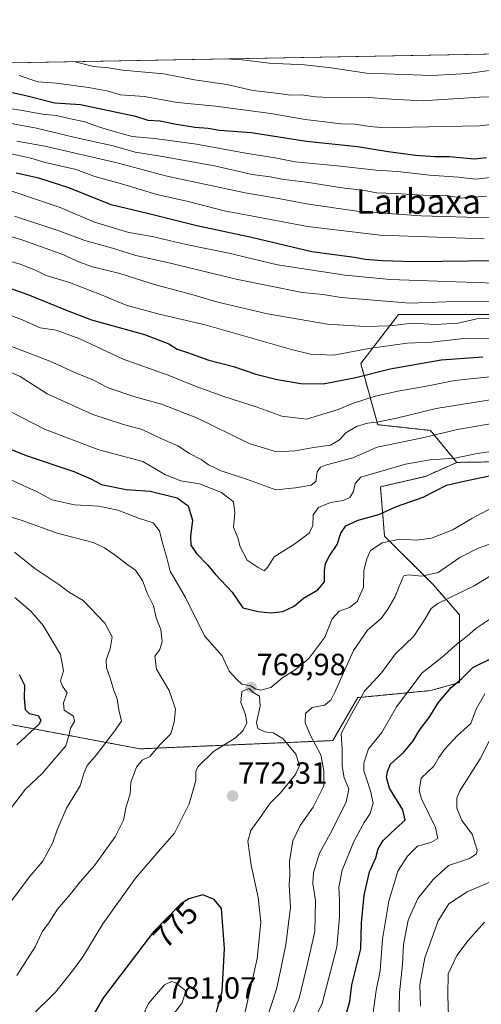
# Model space of a CAD drawing. Units: metres. Extents: x 624170 to 627615, y 4748060 to 4750436.
# Drawn here: x 626809 to 626959, y 4750115 to 4750436 of the extents above; entities that cross this region are included whole.
import ezdxf
from ezdxf.enums import TextEntityAlignment as Align

# ---------------------------------------------------------------- set-up
doc = ezdxf.new("R2010")
doc.units = ezdxf.units.M
doc.header["$MEASUREMENT"] = 0
doc.linetypes.add('TRAZOS', pattern=[0.75, 0.5, -0.25])
for name, color, linetype, lineweight in [('Arbolado forestal', 92, 'TRAZOS', 0), ('Arbolado forestal CxS', 92, 'Continuous', 0), ('Carátula', 7, 'Continuous', 5), ('Comarca CxS', 133, 'Continuous', 0), ('Comunidad Autónoma CxS', 142, 'Continuous', 0), ('Curva de nivel maestra', 36, 'Continuous', 30), ('Curva de nivel normal', 36, 'Continuous', 0), ('Matorral', 135, 'Continuous', 0), ('Matorral CxS', 135, 'Continuous', 0), ('Municipio CxS', 142, 'Continuous', 0), ('Provincia CxS', 1, 'Continuous', 0), ('Punto de cota en terreno', 7, 'Continuous', 0), ('Rótulo de curva de nivel directora', 19, 'Continuous', 0), ('Rótulo de punto de cota en terreno', 19, 'Continuous', 0), ('Texto cartográfico', 19, 'Continuous', 0)]:
    doc.layers.add(name, color=color, linetype=linetype, lineweight=lineweight)
doc.styles.add('Arial', font='txt', dxfattribs={"height": 0.2})

# ---------------------------------------------------------------- blocks, each defined once
blk = doc.blocks.new('*U169')
at = {"layer": 'Matorral CxS', "color": 135, "linetype": 'Continuous', "lineweight": 0}
for points in [[(626971.48, 4750340.01, 810), (626932.21, 4750340.01, 812.44), (626919.94, 4750324.05, 802.01), (626925.47, 4750304.11, 789.52), (626942.64, 4750302.26, 786.26), (626951.23, 4750291.83, 779.11), (626941.04, 4750287.28, 776.99), (626926.35, 4750283.88, 777.87), (626927.7, 4750267.77, 770.74), (626943.52, 4750251.96, 763.16), (626952.11, 4750242.14, 757.03), (626952.11, 4750220.04, 749.52), (626942.7, 4750217.41, 751.43), (626918.98, 4750215.13, 760.33), (626910.82, 4750201.11, 761.41), (626847.98, 4750198.42, 763.69), (626805.35, 4750206.45, 747.46)], [(626663.66, 4750419.56, 826.4), (627191.6, 4750429.23, 865.21)]]:
    blk.add_polyline3d(points, dxfattribs=at)
blk = doc.blocks.new('*U180')
at = {"layer": 'Curva de nivel normal', "color": 36, "linetype": 'Continuous', "lineweight": 0}
blk.add_polyline3d([(626802.48, 4750402.96, 840), (626814.25, 4750400.84, 840), (626826.9, 4750397.78, 840), (626839.23, 4750395.08, 840), (626846.45, 4750392.98, 840), (626854.63, 4750391.72, 840), (626872.24, 4750388.56, 840), (626884.5, 4750385.67, 840), (626890.42, 4750384.98, 840), (626894.91, 4750384.13, 840), (626902.25, 4750383.27, 840), (626914.58, 4750381.3, 840), (626920.62, 4750380.64, 840), (626925.09, 4750379.69, 840), (626931.29, 4750379.56, 840), (626940.25, 4750378.96, 840), (626948, 4750378.88, 840), (626952.91, 4750378, 840), (626960.91, 4750378.65, 840)], dxfattribs=at)
blk = doc.blocks.new('*U183')
at = {"layer": 'Curva de nivel normal', "color": 36, "linetype": 'Continuous', "lineweight": 0}
blk.add_polyline3d([(626804.98, 4750286.61, 770), (626809.88, 4750284.28, 770), (626814.44, 4750282.26, 770), (626819.25, 4750279.67, 770), (626826.67, 4750278.04, 770), (626834.57, 4750277.51, 770), (626840.8, 4750276.28, 770), (626847.86, 4750273.57, 770), (626852.25, 4750272.12, 770), (626854.34, 4750269.48, 770), (626855.34, 4750265.53, 770), (626856.67, 4750261.16, 770), (626857.84, 4750256.4, 770), (626862.87, 4750247.78, 770), (626869.03, 4750235.26, 770), (626874.81, 4750228.8, 770), (626877.04, 4750223.78, 770), (626879.45, 4750221.11, 770), (626881.23, 4750219.51, 770), (626884.11, 4750218.93, 770), (626885.54, 4750218.02, 770), (626887.29, 4750217.55, 770), (626890.64, 4750218.4, 770), (626894.58, 4750221.72, 770), (626898.58, 4750224.21, 770), (626902.98, 4750227.88, 770), (626908.18, 4750234.83, 770), (626910.65, 4750240.87, 770), (626912.91, 4750243.35, 770), (626916.25, 4750244.55, 770), (626918.73, 4750246.52, 770), (626920.82, 4750251.19, 770), (626920.92, 4750256.6, 770), (626921.92, 4750260.42, 770), (626923.1, 4750263.11, 770), (626926.92, 4750265.56, 770), (626932.69, 4750266.82, 770), (626938.22, 4750266.49, 770), (626943.04, 4750267.17, 770), (626949.96, 4750269.81, 770), (626956.17, 4750273.52, 770), (626964.95, 4750278.19, 770)], dxfattribs=at)
blk = doc.blocks.new('*U193')
at = {"layer": 'Curva de nivel normal', "color": 36, "linetype": 'Continuous', "lineweight": 0}
blk.add_polyline3d([(626939.41, 4750114.49, 735), (626939.21, 4750121.49, 735), (626940.77, 4750130.25, 735), (626945.19, 4750142.28, 735), (626948.59, 4750147.84, 735), (626954.58, 4750151.84, 735), (626964.26, 4750155.92, 735)], dxfattribs=at)
blk = doc.blocks.new('*U194')
at = {"layer": 'Curva de nivel normal', "color": 36, "linetype": 'Continuous', "lineweight": 0}
blk.add_polyline3d([(626807.85, 4750396.61, 835), (626817.02, 4750394.91, 835), (626840.6, 4750389.5, 835), (626856.28, 4750385.33, 835), (626882.28, 4750379.74, 835), (626893.12, 4750377.94, 835), (626902.25, 4750376.12, 835), (626919.46, 4750373.66, 835), (626939.65, 4750372.27, 835), (626973.21, 4750371.23, 835)], dxfattribs=at)
blk = doc.blocks.new('*U196')
at = {"layer": 'Curva de nivel normal', "color": 36, "linetype": 'Continuous', "lineweight": 0}
for points in [[(626807.18, 4750247.79, 755), (626812.46, 4750243.29, 755), (626816.48, 4750238.64, 755), (626822.06, 4750229.22, 755), (626823.02, 4750223.84, 755), (626822.08, 4750220.57, 755), (626822.75, 4750218.82, 755), (626824.24, 4750216.72, 755), (626823.03, 4750213.44, 755), (626823.33, 4750211.06, 755), (626826.35, 4750209.12, 755), (626826.67, 4750207.3, 755), (626825.38, 4750205.15, 755), (626824.94, 4750203.14, 755), (626823.78, 4750199.42, 755), (626816.15, 4750190.4, 755), (626810.67, 4750185.24, 755), (626805.47, 4750178.38, 755)], [(626902.32, 4750105.07, 755), (626907.36, 4750115.42, 755), (626912.15, 4750133.75, 755), (626912.98, 4750143.65, 755), (626912.96, 4750149.12, 755), (626912.76, 4750153.26, 755), (626913.88, 4750158.81, 755), (626917.73, 4750168.17, 755), (626921.07, 4750174.4, 755), (626923.01, 4750177.34, 755), (626923.95, 4750180.68, 755), (626923.15, 4750184.72, 755), (626920.94, 4750191.25, 755), (626920.93, 4750193.76, 755), (626922.42, 4750198.4, 755), (626926.81, 4750203.74, 755), (626931.56, 4750212.07, 755), (626939.93, 4750223.21, 755), (626946.42, 4750228.29, 755), (626951.28, 4750232.54, 755), (626954.6, 4750235.13, 755), (626957.46, 4750237.65, 755), (626963.62, 4750241.8, 755)]]:
    blk.add_polyline3d(points, dxfattribs=at)
blk = doc.blocks.new('*U202')
at = {"layer": 'Curva de nivel normal', "color": 36, "linetype": 'Continuous', "lineweight": 0}
blk.add_polyline3d([(626923.58, 4750109.34, 745), (626925.01, 4750119.58, 745), (626926.28, 4750126.07, 745), (626926.98, 4750136.4, 745), (626929.14, 4750148.73, 745), (626932, 4750158.49, 745), (626935.16, 4750163.4, 745), (626938.48, 4750166.68, 745), (626942.77, 4750167.85, 745), (626945.07, 4750169.18, 745), (626944.26, 4750172.75, 745), (626939.78, 4750182.16, 745), (626939.01, 4750184.87, 745), (626939.6, 4750188.82, 745), (626943.7, 4750192.8, 745), (626945.41, 4750195.63, 745), (626947.19, 4750198.2, 745), (626951.51, 4750202.73, 745), (626955.82, 4750206.72, 745), (626957.56, 4750211.32, 745), (626960.42, 4750216.4, 745)], dxfattribs=at)
blk = doc.blocks.new('*U205')
at = {"layer": 'Curva de nivel normal', "color": 36, "linetype": 'Continuous', "lineweight": 0}
blk.add_polyline3d([(626975.91, 4750349.82, 820), (626929.52, 4750351.52, 820), (626914.83, 4750352.89, 820), (626892.85, 4750356.26, 820), (626876.93, 4750360.09, 820), (626863.09, 4750362.92, 820), (626851.97, 4750365.46, 820), (626844.38, 4750366.82, 820), (626833.21, 4750370.19, 820), (626821.94, 4750374.96, 820), (626806.28, 4750380.29, 820)], dxfattribs=at)
blk = doc.blocks.new('*U206')
at = {"layer": 'Curva de nivel normal', "color": 36, "linetype": 'Continuous', "lineweight": 0}
blk.add_polyline3d([(626961.93, 4750319.75, 795), (626950.56, 4750318.58, 795), (626940.87, 4750316.53, 795), (626932.58, 4750315.17, 795), (626924.58, 4750313.39, 795), (626917.25, 4750311.02, 795), (626912.58, 4750309.12, 795), (626902.27, 4750305.92, 795), (626894.26, 4750306.9, 795), (626885.86, 4750309.95, 795), (626875.31, 4750313.28, 795), (626866.3, 4750316.62, 795), (626857.15, 4750320.31, 795), (626842.54, 4750325.5, 795), (626828.34, 4750332.08, 795), (626820.66, 4750334.91, 795), (626815.44, 4750335.7, 795), (626809.96, 4750338.22, 795), (626797.03, 4750343.11, 795)], dxfattribs=at)
blk = doc.blocks.new('*U208')
at = {"layer": 'Curva de nivel normal', "color": 36, "linetype": 'Continuous', "lineweight": 0}
blk.add_polyline3d([(626801.24, 4750407.88, 845), (626809.69, 4750406.62, 845), (626816.22, 4750405.36, 845), (626820.69, 4750404.98, 845), (626824.88, 4750403.98, 845), (626829.99, 4750402.88, 845), (626834.52, 4750401.3, 845), (626839.11, 4750399.84, 845), (626845.4, 4750398.09, 845), (626852.58, 4750397.49, 845), (626858.43, 4750396.74, 845), (626866.45, 4750395.58, 845), (626883.01, 4750392.55, 845), (626892.06, 4750391.2, 845), (626898.58, 4750389.88, 845), (626912.25, 4750388.59, 845), (626924.91, 4750387.18, 845), (626931.93, 4750386.66, 845), (626942.31, 4750385.45, 845), (626951.7, 4750384.85, 845), (626957.36, 4750384.19, 845), (626962.23, 4750384.72, 845)], dxfattribs=at)
blk = doc.blocks.new('*U211')
at = {"layer": 'Curva de nivel normal', "color": 36, "linetype": 'Continuous', "lineweight": 0}
blk.add_polyline3d([(626932.3, 4750109.45, 740), (626932.54, 4750118.8, 740), (626933.57, 4750128.14, 740), (626933.82, 4750134.63, 740), (626935.43, 4750142.54, 740), (626938.55, 4750149.57, 740), (626943.48, 4750155.78, 740), (626948.58, 4750160.42, 740), (626955.41, 4750162.63, 740), (626957.67, 4750164.15, 740), (626957.9, 4750165.34, 740), (626956.19, 4750170.62, 740), (626952.9, 4750175.06, 740), (626951.24, 4750179.09, 740), (626951.26, 4750182.28, 740), (626952.27, 4750184.75, 740), (626958.81, 4750195.18, 740), (626961.75, 4750200.93, 740)], dxfattribs=at)
blk = doc.blocks.new('*U213')
at = {"layer": 'Curva de nivel normal', "color": 36, "linetype": 'Continuous', "lineweight": 0}
blk.add_polyline3d([(626964.96, 4750410.99, 860), (626958.6, 4750410.97, 860), (626939.99, 4750409.77, 860), (626929.96, 4750410.33, 860), (626920.94, 4750410.98, 860), (626912.29, 4750410.76, 860), (626905.17, 4750411.07, 860), (626900.63, 4750411.7, 860), (626897.12, 4750411.61, 860), (626893.26, 4750412.16, 860), (626884.81, 4750413.15, 860), (626876.26, 4750415.08, 860), (626865.73, 4750416.56, 860), (626855.74, 4750418.56, 860), (626842.29, 4750419.78, 860), (626837.77, 4750420.53, 860), (626832.85, 4750420.95, 860), (626826.45, 4750422.54, 860)], dxfattribs=at)
blk = doc.blocks.new('*U216')
at = {"layer": 'Curva de nivel normal', "color": 36, "linetype": 'Continuous', "lineweight": 0}
for points in [[(626802.58, 4750275.11, 765), (626809.58, 4750272.88, 765), (626820.98, 4750268.79, 765), (626832.69, 4750265.74, 765), (626836.44, 4750263.94, 765), (626840.32, 4750261.22, 765), (626843.75, 4750258.6, 765), (626846.58, 4750256.74, 765), (626848.8, 4750253.28, 765), (626850.49, 4750248.96, 765), (626852.37, 4750245.03, 765), (626853.27, 4750241.15, 765), (626854.77, 4750237.39, 765), (626855.23, 4750233.36, 765), (626854.38, 4750230.57, 765), (626852.87, 4750228.61, 765), (626853.4, 4750224.4, 765), (626857.48, 4750217.4, 765), (626859.59, 4750211.4, 765), (626859.1, 4750207.07, 765), (626858.01, 4750203.28, 765), (626854.67, 4750199.9, 765), (626851.23, 4750195.95, 765), (626848.73, 4750194.75, 765), (626846.84, 4750192.41, 765), (626845.04, 4750187.52, 765), (626844.81, 4750183.65, 765), (626843.48, 4750179.59, 765), (626842.63, 4750175.17, 765), (626839.93, 4750169.74, 765), (626833.18, 4750160.4, 765), (626828.46, 4750155.07, 765), (626825.23, 4750150.88, 765), (626821.09, 4750146.11, 765), (626818.48, 4750141.99, 765), (626816.16, 4750138.79, 765), (626813.81, 4750133.8, 765), (626807.91, 4750124.52, 765)], [(626889.01, 4750109.4, 765), (626892.44, 4750120.07, 765), (626893.99, 4750127.07, 765), (626895.54, 4750134.57, 765), (626897, 4750146.68, 765), (626896.66, 4750154.07, 765), (626896.84, 4750157.34, 765), (626896.74, 4750161.63, 765), (626897.82, 4750168.38, 765), (626900.19, 4750173.4, 765), (626904.46, 4750179.4, 765), (626907.9, 4750186.4, 765), (626907.86, 4750191.25, 765), (626906.94, 4750196.46, 765), (626903.7, 4750202.58, 765), (626901.79, 4750206.9, 765), (626901.9, 4750209.9, 765), (626904.15, 4750211.87, 765), (626908.1, 4750212.66, 765), (626910.18, 4750214.3, 765), (626911.54, 4750216.85, 765), (626917.6, 4750230.54, 765), (626922.13, 4750237.07, 765), (626926.62, 4750240.88, 765), (626928.78, 4750243.96, 765), (626931.07, 4750247.88, 765), (626933.38, 4750253.79, 765), (626933.99, 4750254.79, 765), (626935.53, 4750255.19, 765), (626939.89, 4750254.69, 765), (626945.14, 4750255.94, 765), (626952.25, 4750260.82, 765), (626958.25, 4750263.85, 765), (626962.25, 4750265.23, 765)]]:
    blk.add_polyline3d(points, dxfattribs=at)
blk = doc.blocks.new('*U217')
at = {"layer": 'Curva de nivel normal', "color": 36, "linetype": 'Continuous', "lineweight": 0}
blk.add_polyline3d([(626802.78, 4750330.94, 790), (626818.62, 4750324.79, 790), (626827.5, 4750320.82, 790), (626832.65, 4750318.81, 790), (626837.62, 4750316.12, 790), (626846.26, 4750313.18, 790), (626855.04, 4750310.84, 790), (626866.75, 4750306.24, 790), (626883.53, 4750298.02, 790), (626892.43, 4750295.32, 790), (626898.57, 4750295.64, 790), (626904.58, 4750296.72, 790), (626910.03, 4750297.41, 790), (626913.05, 4750299.15, 790), (626915.03, 4750301.47, 790), (626918.55, 4750303.59, 790), (626922.11, 4750304.66, 790), (626925.21, 4750304.92, 790), (626931.58, 4750306.26, 790), (626944.56, 4750309.43, 790), (626964.19, 4750312.52, 790)], dxfattribs=at)
blk = doc.blocks.new('*U229')
at = {"layer": 'Curva de nivel normal', "color": 36, "linetype": 'Continuous', "lineweight": 0}
blk.add_polyline3d([(626796.14, 4750368.39, 810), (626809.83, 4750364.26, 810), (626822.84, 4750359.67, 810), (626828.25, 4750357.08, 810), (626832.5, 4750355.65, 810), (626841.46, 4750353.38, 810), (626853.02, 4750349.78, 810), (626864.91, 4750346.55, 810), (626873.34, 4750344.04, 810), (626889.52, 4750340.26, 810), (626909.15, 4750336.94, 810), (626921.39, 4750336.18, 810), (626929.48, 4750336.39, 810), (626936.68, 4750337.19, 810), (626944.21, 4750336.79, 810), (626951.72, 4750337.22, 810), (626957.74, 4750338.7, 810), (626969.35, 4750339.25, 810)], dxfattribs=at)
blk = doc.blocks.new('*U230')
at = {"layer": 'Curva de nivel normal', "color": 36, "linetype": 'Continuous', "lineweight": 0}
blk.add_polyline3d([(626875.97, 4750423.45, 865), (626875.99, 4750423.44, 865), (626881.3, 4750423.13, 865), (626890.06, 4750422.06, 865), (626901.63, 4750421.47, 865), (626910.3, 4750420.45, 865), (626921.84, 4750418.72, 865), (626943.14, 4750417.96, 865), (626954.8, 4750418.68, 865), (626966.47, 4750420.31, 865)], dxfattribs=at)
blk = doc.blocks.new('*U233')
at = {"layer": 'Curva de nivel normal', "color": 36, "linetype": 'Continuous', "lineweight": 0}
blk.add_polyline3d([(626804.21, 4750357.88, 805), (626808.91, 4750356.44, 805), (626813.89, 4750354.47, 805), (626817.46, 4750352.83, 805), (626824.98, 4750350.47, 805), (626835.11, 4750346.6, 805), (626843.5, 4750343.13, 805), (626854.26, 4750340.17, 805), (626869.2, 4750336.65, 805), (626897.38, 4750328.6, 805), (626903.61, 4750327.14, 805), (626911.12, 4750326.77, 805), (626922.61, 4750328.94, 805), (626935.1, 4750330.73, 805), (626942.96, 4750331.02, 805), (626953.51, 4750332.26, 805), (626969.46, 4750332.34, 805)], dxfattribs=at)
blk = doc.blocks.new('*U234')
at = {"layer": 'Curva de nivel normal', "color": 36, "linetype": 'Continuous', "lineweight": 0}
blk.add_polyline3d([(626798.22, 4750324.62, 785), (626808.92, 4750319.83, 785), (626817.74, 4750314.23, 785), (626832.67, 4750307.49, 785), (626842.65, 4750304.14, 785), (626848.7, 4750302.6, 785), (626854.62, 4750299.74, 785), (626860.29, 4750297.19, 785), (626864.18, 4750294.68, 785), (626867.88, 4750292.8, 785), (626870.29, 4750291.03, 785), (626874.42, 4750289.04, 785), (626882.74, 4750286.4, 785), (626892.31, 4750282.93, 785), (626898.69, 4750283.55, 785), (626903.73, 4750284.37, 785), (626905.34, 4750285.61, 785), (626905.72, 4750288.7, 785), (626906.79, 4750290.26, 785), (626908.41, 4750290.92, 785), (626917.3, 4750293.34, 785), (626925.26, 4750296.85, 785), (626940.1, 4750299.86, 785), (626951.41, 4750302.53, 785), (626963.41, 4750304.58, 785)], dxfattribs=at)
blk = doc.blocks.new('*U236')
at = {"layer": 'Curva de nivel normal', "color": 36, "linetype": 'Continuous', "lineweight": 0}
blk.add_polyline3d([(626960.14, 4750364.69, 830), (626926.22, 4750365.92, 830), (626902.53, 4750368.75, 830), (626884.76, 4750372.17, 830), (626875.39, 4750373.88, 830), (626863.71, 4750376.87, 830), (626853.52, 4750379.22, 830), (626842.01, 4750382.66, 830), (626833.32, 4750385.02, 830), (626827.16, 4750387.32, 830), (626817.11, 4750389.6, 830), (626812.4, 4750391, 830), (626799.65, 4750393.82, 830)], dxfattribs=at)
blk = doc.blocks.new('*U240')
at = {"layer": 'Curva de nivel normal', "color": 36, "linetype": 'Continuous', "lineweight": 0}
blk.add_polyline3d([(626807.1, 4750372.08, 815), (626821.88, 4750367.21, 815), (626829.97, 4750364.18, 815), (626839.79, 4750361.49, 815), (626846.63, 4750359.32, 815), (626856.52, 4750357.13, 815), (626879.33, 4750351.61, 815), (626900.83, 4750347.25, 815), (626907.72, 4750346.61, 815), (626913.54, 4750345.6, 815), (626935.96, 4750343.72, 815), (626953.59, 4750344.4, 815), (626969.91, 4750344.18, 815)], dxfattribs=at)
blk = doc.blocks.new('*U242')
at = {"layer": 'Curva de nivel normal', "color": 36, "linetype": 'Continuous', "lineweight": 0}
blk.add_polyline3d([(626948.55, 4750111.04, 730), (626948.33, 4750118.14, 730), (626948.44, 4750125.07, 730), (626951.29, 4750131.03, 730), (626954.93, 4750135.92, 730), (626960.25, 4750141.95, 730)], dxfattribs=at)
blk = doc.blocks.new('*U243')
at = {"layer": 'Curva de nivel normal', "color": 36, "linetype": 'Continuous', "lineweight": 0}
blk.add_polyline3d([(626962.3, 4750295.41, 780), (626957.89, 4750294.74, 780), (626950.58, 4750293.24, 780), (626942.58, 4750292.64, 780), (626934.48, 4750291.2, 780), (626920, 4750286.97, 780), (626918.12, 4750284.92, 780), (626917.56, 4750282.34, 780), (626916.43, 4750280.43, 780), (626914.17, 4750279.41, 780), (626910.12, 4750278.77, 780), (626906.16, 4750277.07, 780), (626904.44, 4750274.71, 780), (626904.29, 4750271.3, 780), (626903.11, 4750268.7, 780), (626898.14, 4750265.01, 780), (626891.73, 4750261.06, 780), (626889.53, 4750257.57, 780), (626888.47, 4750256.48, 780), (626886.51, 4750257.55, 780), (626882.94, 4750259.94, 780), (626880.67, 4750264.27, 780), (626879.84, 4750267.24, 780), (626878.49, 4750270.71, 780), (626878.95, 4750275.37, 780), (626878.42, 4750278.98, 780), (626874.57, 4750281.99, 780), (626867.35, 4750284.84, 780), (626861.3, 4750285.8, 780), (626856.28, 4750287.75, 780), (626848.9, 4750292.17, 780), (626834.62, 4750295.9, 780), (626816.92, 4750302.63, 780), (626795.44, 4750313.6, 780)], dxfattribs=at)
blk = doc.blocks.new('*U244')
at = {"layer": 'Curva de nivel normal', "color": 36, "linetype": 'Continuous', "lineweight": 0}
for points in [[(626807.09, 4750262.56, 760), (626813.75, 4750257.24, 760), (626821.51, 4750252, 760), (626825.06, 4750249.42, 760), (626829.48, 4750246.75, 760), (626836.55, 4750239.44, 760), (626838.96, 4750234.95, 760), (626838.27, 4750231.07, 760), (626836.92, 4750227.44, 760), (626837.04, 4750224.86, 760), (626838.41, 4750221.1, 760), (626839.48, 4750217.4, 760), (626840.56, 4750214.75, 760), (626841.06, 4750211.14, 760), (626842.01, 4750207.42, 760), (626839.39, 4750203.74, 760), (626833.69, 4750196.39, 760), (626830.75, 4750193.01, 760), (626829.77, 4750190.72, 760), (626828.54, 4750186.4, 760), (626824.02, 4750179.07, 760), (626820.96, 4750172.02, 760), (626819.64, 4750167.87, 760), (626816.29, 4750161.82, 760), (626811.93, 4750156.6, 760), (626805.55, 4750148.11, 760)], [(626896.02, 4750107.74, 760), (626899.87, 4750117.07, 760), (626902.37, 4750127.4, 760), (626904.96, 4750138.87, 760), (626905.18, 4750148.93, 760), (626904.27, 4750154.54, 760), (626904.53, 4750158.07, 760), (626906.48, 4750164.4, 760), (626909.95, 4750170.74, 760), (626915.16, 4750181.07, 760), (626916.06, 4750185.4, 760), (626914.54, 4750188.94, 760), (626913.93, 4750192.81, 760), (626913.86, 4750198.36, 760), (626913.58, 4750203.45, 760), (626917.01, 4750209.95, 760), (626921.14, 4750217.27, 760), (626926.73, 4750223.25, 760), (626931.24, 4750229.38, 760), (626937.2, 4750235.15, 760), (626940.96, 4750240.82, 760), (626942.88, 4750244.14, 760), (626945.04, 4750245.87, 760), (626956.91, 4750251.63, 760), (626965.58, 4750256.87, 760)]]:
    blk.add_polyline3d(points, dxfattribs=at)
blk = doc.blocks.new('*U247')
at = {"layer": 'Curva de nivel normal', "color": 36, "linetype": 'Continuous', "lineweight": 0}
blk.add_polyline3d([(626975.27, 4750403.46, 855), (626958.67, 4750401.59, 855), (626936.52, 4750401.18, 855), (626928.03, 4750400.91, 855), (626922.74, 4750401.33, 855), (626917.96, 4750402.14, 855), (626913.4, 4750402.27, 855), (626908.2, 4750402.94, 855), (626901.86, 4750403.64, 855), (626890.58, 4750405.58, 855), (626872.58, 4750407.95, 855), (626860.25, 4750409.2, 855), (626849.31, 4750411.18, 855), (626841.62, 4750411.75, 855), (626837.17, 4750412.95, 855), (626831.17, 4750414.13, 855), (626820.75, 4750415.47, 855), (626814.7, 4750415.98, 855), (626808.58, 4750418.03, 855)], dxfattribs=at)
blk = doc.blocks.new('*U252')
at = {"layer": 'Curva de nivel maestra', "color": 36, "linetype": 'Continuous', "lineweight": 30}
for points in [[(626808.59, 4750222.66, 750), (626810.33, 4750219.23, 750), (626810.25, 4750215.04, 750), (626810.62, 4750211.26, 750), (626811.88, 4750209.97, 750), (626814.76, 4750209.24, 750), (626815.67, 4750207.74, 750), (626815.11, 4750206.5, 750), (626807.84, 4750199.78, 750)], [(626914.33, 4750108.78, 750), (626916.43, 4750115.98, 750), (626916.98, 4750121.47, 750), (626919.95, 4750133.2, 750), (626920.21, 4750141.63, 750), (626921.07, 4750150.72, 750), (626922.76, 4750158.34, 750), (626924.84, 4750162.88, 750), (626925.65, 4750165.86, 750), (626927.26, 4750168.57, 750), (626931.44, 4750172.57, 750), (626934.44, 4750175.11, 750), (626933.62, 4750178.52, 750), (626929.32, 4750185.58, 750), (626928.31, 4750189.02, 750), (626928.7, 4750191.07, 750), (626929.58, 4750193.46, 750), (626934.01, 4750197.3, 750), (626937.01, 4750200.98, 750), (626939.07, 4750204.49, 750), (626942.44, 4750208.94, 750), (626945.17, 4750213.47, 750), (626949.45, 4750218.42, 750), (626952.85, 4750221.4, 750), (626956.47, 4750224.94, 750), (626963.79, 4750228.58, 750)]]:
    blk.add_polyline3d(points, dxfattribs=at)
blk = doc.blocks.new('*U253')
at = {"layer": 'Curva de nivel maestra', "color": 36, "linetype": 'Continuous', "lineweight": 30}
blk.add_polyline3d([(626794.48, 4750352.55, 800), (626811.49, 4750346.6, 800), (626824.29, 4750341.35, 800), (626832.14, 4750338.3, 800), (626849.42, 4750333.58, 800), (626857.36, 4750330.52, 800), (626860.11, 4750328.79, 800), (626863.45, 4750327.7, 800), (626870.43, 4750325.14, 800), (626878.42, 4750323.06, 800), (626885.71, 4750320.58, 800), (626892.67, 4750318.83, 800), (626900.37, 4750317.51, 800), (626907.68, 4750317.44, 800), (626918.38, 4750319.52, 800), (626929.54, 4750322.37, 800), (626946.16, 4750325.24, 800), (626959.67, 4750326.29, 800)], dxfattribs=at)
blk = doc.blocks.new('*U254')
at = {"layer": 'Curva de nivel maestra', "color": 36, "linetype": 'Continuous', "lineweight": 30}
blk.add_polyline3d([(626797.25, 4750414.32, 850), (626809.91, 4750411.69, 850), (626820.2, 4750409.14, 850), (626828.58, 4750408.54, 850), (626846.5, 4750404.72, 850), (626850.55, 4750403.45, 850), (626854.58, 4750403.25, 850), (626859.23, 4750402.26, 850), (626865.85, 4750401.19, 850), (626870.23, 4750400.83, 850), (626873.91, 4750400.2, 850), (626884.25, 4750399.41, 850), (626902.22, 4750396.58, 850), (626918.83, 4750394.84, 850), (626928.89, 4750393.27, 850), (626937.91, 4750392.06, 850), (626944.04, 4750391.57, 850), (626948.76, 4750391.56, 850), (626957.04, 4750390.82, 850), (626960.91, 4750391.24, 850)], dxfattribs=at)
blk = doc.blocks.new('*U258')
at = {"layer": 'Curva de nivel maestra', "color": 36, "linetype": 'Continuous', "lineweight": 30}
blk.add_polyline3d([(626963.91, 4750357.6, 825), (626937.35, 4750357.2, 825), (626927.01, 4750357.58, 825), (626921.35, 4750357.97, 825), (626917.91, 4750358.7, 825), (626903.97, 4750360.53, 825), (626884.37, 4750365.2, 825), (626866.54, 4750369.03, 825), (626850.92, 4750372.9, 825), (626838.59, 4750375.78, 825), (626824.77, 4750381.34, 825), (626815.02, 4750384.51, 825), (626807.65, 4750386.14, 825)], dxfattribs=at)
blk = doc.blocks.new('*U261')
at = {"layer": 'Curva de nivel maestra', "color": 36, "linetype": 'Continuous', "lineweight": 30}
blk.add_polyline3d([(626803.07, 4750297.22, 775), (626810.9, 4750294.06, 775), (626826.39, 4750288.88, 775), (626832.01, 4750286.5, 775), (626835.42, 4750284.57, 775), (626843.53, 4750283, 775), (626851.35, 4750282.42, 775), (626860.15, 4750280.29, 775), (626863.74, 4750277.71, 775), (626865.13, 4750272.94, 775), (626864.45, 4750267.7, 775), (626864.59, 4750264.82, 775), (626866.46, 4750262.11, 775), (626869.98, 4750258.42, 775), (626872.64, 4750255.28, 775), (626878.01, 4750249.5, 775), (626881.52, 4750244.35, 775), (626886.53, 4750243.26, 775), (626890.64, 4750242.74, 775), (626894.58, 4750243.16, 775), (626898.25, 4750244.92, 775), (626901.25, 4750247.6, 775), (626905.91, 4750250.22, 775), (626908.14, 4750252.9, 775), (626908.09, 4750256.6, 775), (626908.42, 4750258.88, 775), (626909.76, 4750261.36, 775), (626912.25, 4750265.07, 775), (626913.46, 4750268.75, 775), (626915.02, 4750271.12, 775), (626919.13, 4750273.02, 775), (626925.88, 4750274.88, 775), (626931.58, 4750277.46, 775), (626940.25, 4750280.53, 775), (626947.91, 4750284.44, 775), (626954.09, 4750285.84, 775), (626963.98, 4750287.86, 775)], dxfattribs=at)
blk = doc.blocks.new('5PATER')
at = {"layer": 'Carátula', "linetype": 'Continuous', "lineweight": 5}
h = blk.add_hatch(color=250, dxfattribs=at)
edge = h.paths.add_edge_path()
edge.add_ellipse((0, 0.01), major_axis=(-1.33, -1.34), ratio=0.999422, start_angle=0, end_angle=360)

msp = doc.modelspace()

# ---------------------------------------------------------------- linework, layer by layer
at = {"layer": 'Arbolado forestal', "color": 92, "linetype": 'TRAZOS', "lineweight": 0}
for points in [[(626951.23, 4750291.83, 779.11), (626942.64, 4750302.26, 786.27), (626925.46, 4750304.11, 789.52), (626919.94, 4750324.05, 802.01), (626932.21, 4750340.01, 812.44), (626971.48, 4750340.01, 810), (626991.2, 4750338.37, 811.13), (627015.64, 4750336.33, 810.6), (627027.91, 4750317.91, 794.67), (627118.71, 4750300.73, 785.62), (627192.03, 4750287.58, 780.18)], [(626625.1, 4750159.38, 699.5), (626628.62, 4750161.99, 700.42), (626637.26, 4750176.99, 703.86), (626658.07, 4750181.72, 707.8), (626661.93, 4750181.48, 708.64), (626681.41, 4750180.24, 713.37), (626718.99, 4750177.66, 725.43), (626763.64, 4750197.86, 736.99), (626791.85, 4750200.31, 744.39), (626795.33, 4750201.89, 745.34), (626805.35, 4750206.45, 747.46), (626847.98, 4750198.42, 763.69), (626910.81, 4750201.11, 761.41), (626918.98, 4750215.13, 760.33), (626942.7, 4750217.41, 751.43), (626952.11, 4750220.04, 749.52), (626952.11, 4750242.14, 757.03), (626943.52, 4750251.96, 763.16), (626927.7, 4750267.77, 770.74), (626926.34, 4750283.88, 777.87), (626941.04, 4750287.28, 776.99), (626951.23, 4750291.83, 779.11)], [(626951.23, 4750291.83, 779.11), (626985.79, 4750292.36, 776.44), (627042.47, 4750275.99, 766.51), (627141.6, 4750264.12, 762.69), (627284.88, 4750229.9, 747.49), (627338.69, 4750217.05, 741.26), (627382.61, 4750217.14, 748.69), (627410.96, 4750213.54, 749.64), (627452.68, 4750211.08, 755.12), (627519.55, 4750206.45, 757.84), (627576.59, 4750198.37, 763.53)], [(626951.23, 4750291.83, 779.11), (626985.79, 4750292.36, 776.44), (627042.47, 4750275.99, 766.51), (627141.6, 4750264.12, 762.69), (627284.88, 4750229.9, 747.49), (627338.69, 4750217.05, 741.26), (627382.61, 4750217.14, 748.69), (627410.96, 4750213.54, 749.64), (627452.68, 4750211.08, 755.12), (627519.55, 4750206.45, 757.84), (627576.59, 4750198.37, 763.53)]]:
    msp.add_polyline3d(points, dxfattribs=at)
at = {"layer": 'Arbolado forestal CxS', "color": 92, "linetype": 'Continuous', "lineweight": 0}
for points in [[(627284.88, 4750229.9, 747.49), (627141.61, 4750264.12, 762.69), (627042.47, 4750275.99, 766.51), (626985.79, 4750292.35, 776.44), (626951.23, 4750291.83, 779.11), (626942.64, 4750302.26, 786.26), (626925.47, 4750304.11, 789.52), (626919.94, 4750324.05, 802.01), (626932.21, 4750340.01, 812.44), (626971.48, 4750340.01, 810), (626991.2, 4750338.37, 811.13), (627015.65, 4750336.33, 810.6), (627027.91, 4750317.91, 794.67), (627118.71, 4750300.73, 785.62), (627192.03, 4750287.58, 780.18), (627192.03, 4750287.58, 780.18), (627197.23, 4750286.14, 779.08), (627292.65, 4750264.48, 773.72)], [(626805.35, 4750206.45, 747.46), (626847.98, 4750198.42, 763.69), (626910.82, 4750201.11, 761.41), (626918.98, 4750215.13, 760.33), (626942.7, 4750217.41, 751.43), (626952.11, 4750220.04, 749.52), (626952.11, 4750242.14, 757.03), (626943.52, 4750251.96, 763.16), (626927.7, 4750267.77, 770.74), (626926.35, 4750283.88, 777.87), (626941.04, 4750287.28, 776.99), (626951.23, 4750291.83, 779.11), (626985.79, 4750292.35, 776.44), (627042.47, 4750275.99, 766.51), (627141.61, 4750264.12, 762.69), (627284.88, 4750229.9, 747.49), (627338.69, 4750217.05, 741.26), (627382.61, 4750217.14, 748.69), (627410.96, 4750213.54, 749.64), (627452.68, 4750211.08, 755.12), (627519.55, 4750206.45, 757.84), (627576.59, 4750198.37, 763.53), (627576.59, 4750198.37, 763.53), (627579.07, 4750064.47, 704.12)]]:
    msp.add_polyline3d(points, dxfattribs=at)
at = {"layer": 'Comarca CxS', "color": 133, "linetype": 'Continuous', "lineweight": 0}
msp.add_polyline3d([(624339.31, 4750376.98, 739.18), (627572.17, 4750436.2, 895.53), (627572.17, 4750436.2, 895.53), (627610.15, 4748390.47, 929.2)], dxfattribs=at)
msp.add_polyline3d([(624339.31, 4750376.98, 739.18), (627572.17, 4750436.2, 895.53), (627572.17, 4750436.2, 895.53), (627610.15, 4748390.47, 929.2)], dxfattribs=at)
at = {"layer": 'Comunidad Autónoma CxS', "color": 142, "linetype": 'Continuous', "lineweight": 0}
msp.add_polyline3d([(627615.12, 4748122.8, 877.98), (624211.84, 4748060.44, 715.26), (624170.06, 4750373.88, 793.95), (627572.17, 4750436.2, 895.53), (627615.12, 4748122.8, 877.98)], close=True, dxfattribs=at)
msp.add_polyline3d([(627615.12, 4748122.8, 877.98), (624211.84, 4748060.44, 715.26), (624170.06, 4750373.88, 793.95), (627572.17, 4750436.2, 895.53), (627615.12, 4748122.8, 877.98)], close=True, dxfattribs=at)
at = {"layer": 'Curva de nivel maestra', "color": 36, "linetype": 'Continuous', "lineweight": 30}
msp.add_polyline3d([(626855.92, 4750100.24, 775), (626862.47, 4750100.92, 775), (626868.16, 4750103.34, 775), (626871.76, 4750108.4, 775), (626874.74, 4750119.28, 775), (626875.57, 4750133.29, 775), (626874.58, 4750146.31, 775), (626872.21, 4750149.29, 775), (626868.44, 4750150.78, 775), (626863.89, 4750149.48, 775), (626861.25, 4750147.86, 775), (626852.4, 4750138.71, 775), (626836.05, 4750117.33, 775), (626832.26, 4750110.79, 775), (626831.58, 4750107.25, 775), (626832.83, 4750104.68, 775), (626836.07, 4750101.37, 775), (626838.19, 4750100.62, 775), (626841.15, 4750101.46, 775), (626846.1, 4750101.56, 775), (626855.92, 4750100.24, 775)], dxfattribs=at)
at = {"layer": 'Curva de nivel normal', "color": 36, "linetype": 'Continuous', "lineweight": 0}
for points in [[(626881.02, 4750107.38, 770), (626886.16, 4750130, 770), (626887.39, 4750141.85, 770), (626886.46, 4750149.9, 770), (626884.25, 4750160.45, 770), (626883.14, 4750168.26, 770), (626884.09, 4750171.78, 770), (626887.73, 4750176.74, 770), (626890.44, 4750180.74, 770), (626893.77, 4750184.07, 770), (626898.64, 4750190.01, 770), (626900.02, 4750193, 770), (626898.81, 4750196.63, 770), (626894.59, 4750201.75, 770), (626891.38, 4750203.64, 770), (626888.63, 4750203.94, 770), (626886.41, 4750205, 770), (626885.96, 4750207.04, 770), (626887.21, 4750212.36, 770), (626886.91, 4750215.56, 770), (626884.74, 4750216.9, 770), (626883.62, 4750218.11, 770), (626881.13, 4750217.07, 770), (626880.9, 4750213.48, 770), (626882.39, 4750209.65, 770), (626882.8, 4750206.9, 770), (626881.65, 4750204.36, 770), (626879.08, 4750202.05, 770), (626871.91, 4750197.55, 770), (626866.81, 4750192.6, 770), (626866.19, 4750190.99, 770), (626866.24, 4750188.08, 770), (626864.03, 4750180.5, 770), (626859.29, 4750170.96, 770), (626855.29, 4750166.46, 770), (626846.49, 4750156.23, 770), (626835.9, 4750141.38, 770), (626829.33, 4750130.56, 770), (626825.99, 4750126.07, 770), (626820.46, 4750119.07, 770), (626812.46, 4750111.16, 770)], [(626854.17, 4750109.26, 780), (626856.48, 4750109.45, 780), (626857.97, 4750110.54, 780), (626861.69, 4750115.54, 780), (626862.97, 4750119.46, 780), (626859.72, 4750122.06, 780), (626858.26, 4750122.55, 780), (626856, 4750121.44, 780), (626850.76, 4750115.4, 780), (626849.54, 4750112.92, 780), (626850.83, 4750111.04, 780), (626854.17, 4750109.26, 780)]]:
    msp.add_polyline3d(points, dxfattribs=at)
at = {"layer": 'Matorral', "color": 135, "linetype": 'Continuous', "lineweight": 0}
for points in [[(626663.65, 4750419.56, 826.4), (627191.6, 4750429.23, 865.21)], [(626951.23, 4750291.83, 779.11), (626942.64, 4750302.26, 786.27), (626925.46, 4750304.11, 789.52), (626919.94, 4750324.05, 802.01), (626932.21, 4750340.01, 812.44), (626971.48, 4750340.01, 810), (626991.2, 4750338.37, 811.13), (627015.64, 4750336.33, 810.6), (627027.91, 4750317.91, 794.67), (627118.71, 4750300.73, 785.62), (627192.03, 4750287.58, 780.18)], [(626625.1, 4750159.38, 699.5), (626628.62, 4750161.99, 700.42), (626637.26, 4750176.99, 703.86), (626658.07, 4750181.72, 707.8), (626661.93, 4750181.48, 708.64), (626681.41, 4750180.24, 713.37), (626718.99, 4750177.66, 725.43), (626763.64, 4750197.86, 736.99), (626791.85, 4750200.31, 744.39), (626795.33, 4750201.89, 745.34), (626805.35, 4750206.45, 747.46), (626847.98, 4750198.42, 763.69), (626910.81, 4750201.11, 761.41), (626918.98, 4750215.13, 760.33), (626942.7, 4750217.41, 751.43), (626952.11, 4750220.04, 749.52), (626952.11, 4750242.14, 757.03), (626943.52, 4750251.96, 763.16), (626927.7, 4750267.77, 770.74), (626926.34, 4750283.88, 777.87), (626941.04, 4750287.28, 776.99), (626951.23, 4750291.83, 779.11)]]:
    msp.add_polyline3d(points, dxfattribs=at)
at = {"layer": 'Municipio CxS', "color": 142, "linetype": 'Continuous', "lineweight": 0}
msp.add_polyline3d([(624339.31, 4750376.98, 739.18), (627572.17, 4750436.2, 895.53), (627610.15, 4748390.47, 929.2)], dxfattribs=at)
msp.add_polyline3d([(624339.31, 4750376.98, 739.18), (627572.17, 4750436.2, 895.53), (627610.15, 4748390.47, 929.2)], dxfattribs=at)
at = {"layer": 'Provincia CxS', "color": 1, "linetype": 'Continuous', "lineweight": 0}
msp.add_polyline3d([(627615.12, 4748122.8, 877.98), (624211.84, 4748060.44, 715.26), (624170.06, 4750373.88, 793.95), (627572.17, 4750436.2, 895.53), (627615.12, 4748122.8, 877.98)], close=True, dxfattribs=at)
msp.add_polyline3d([(627615.12, 4748122.8, 877.98), (624211.84, 4748060.44, 715.26), (624170.06, 4750373.88, 793.95), (627572.17, 4750436.2, 895.53), (627615.12, 4748122.8, 877.98)], close=True, dxfattribs=at)

# ---------------------------------------------------------------- block references
at = {"layer": 'Curva de nivel maestra', "color": 36, "linetype": 'Continuous', "lineweight": 30}
for name in ['*U254', '*U258', '*U253', '*U252', '*U261']:
    msp.add_blockref(name, (0, 0), dxfattribs=at)
at = {"layer": 'Curva de nivel normal', "color": 36, "linetype": 'Continuous', "lineweight": 0}
for name in ['*U230', '*U194', '*U180', '*U208', '*U247', '*U213', '*U233', '*U229', '*U240', '*U205', '*U236', '*U217', '*U234', '*U243', '*U206', '*U196', '*U244', '*U216', '*U183', '*U202', '*U242', '*U193', '*U211']:
    msp.add_blockref(name, (0, 0), dxfattribs=at)
at = {"layer": 'Matorral CxS', "color": 135, "linetype": 'Continuous', "lineweight": 0}
msp.add_blockref('*U169', (0, 0), dxfattribs=at)
at = {"layer": 'Punto de cota en terreno', "linetype": 'Continuous', "lineweight": 0}
for p in [(626884.2, 4750218.48, 769.98), (626878.16, 4750183.07, 772.31)]:
    msp.add_blockref('5PATER', p, dxfattribs=at)

# ---------------------------------------------------------------- texts
at = {"layer": 'Rótulo de curva de nivel directora', "color": 19, "linetype": 'Continuous', "lineweight": 0, "style": 'Arial'}
msp.add_text('775', height=7, rotation=45.9549, dxfattribs=at).set_placement((626859.5, 4750140.97), align=Align.MIDDLE_CENTER)
at = {"layer": 'Rótulo de punto de cota en terreno', "color": 19, "linetype": 'Continuous', "lineweight": 0, "style": 'Arial'}
for s, p in [('769,98', (626885.96, 4750220.24)), ('772,31', (626879.92, 4750184.83)), ('781,07', (626856.76, 4750114.76))]:
    msp.add_text(s, height=7, dxfattribs=at).set_placement(p, align=Align.BOTTOM_LEFT)
at = {"layer": 'Texto cartográfico', "color": 19, "linetype": 'Continuous', "lineweight": 0, "style": 'Arial'}
msp.add_text('Larbaxa', height=8, dxfattribs=at).set_placement((626938.71, 4750376.92), align=Align.MIDDLE_CENTER)

doc.saveas('drawing.dxf')
